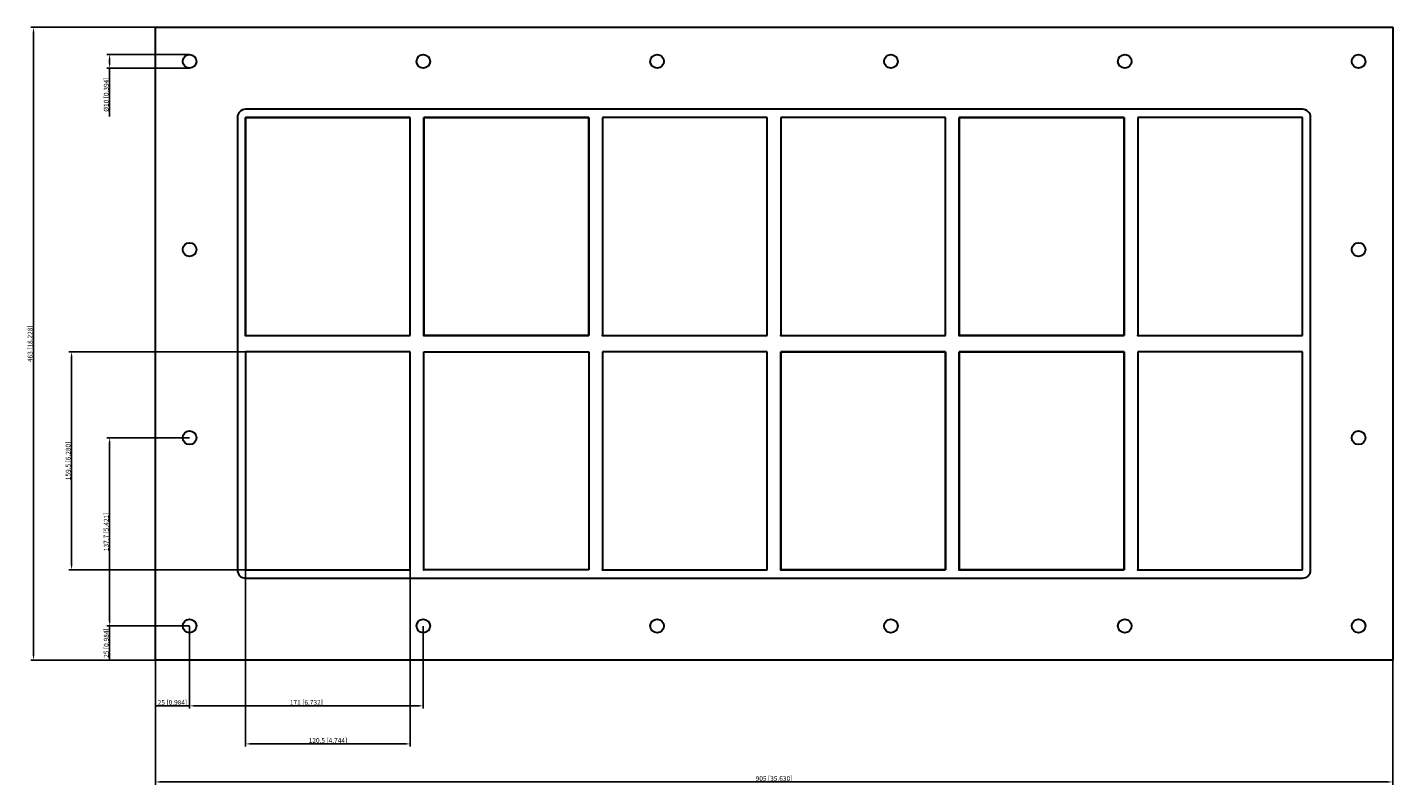
# Model space of a CAD drawing. Units: millimetres. Extents: x -546 to 452, y -323 to 232.
import ezdxf

# ---------------------------------------------------------------- set-up
doc = ezdxf.new("R2010")
doc.units = ezdxf.units.MM
doc.layers.get('0').update_dxf_attribs({"lineweight": 30})
doc.layers.add('DIM', color=3, linetype='Continuous', lineweight=25)

# ---------------------------------------------------------------- blocks, each defined once
blk = doc.blocks.new('info')
blk.add_point((0, 0))
at = {"flags": 1}
for tag, p in [('BRD', (9.47, 2.89, 0)), ('HJD', (9.47, -5.44, 0))]:
    blk.add_attdef(tag, p, '', height=5, dxfattribs=at)
blk = doc.blocks.new('GH4+4X6')
for p, q in [((-452.5, -231.5), (-452.5, 231.5)), ((-452.5, 231.5), (452.5, 231.5)), ((452.5, 231.5), (452.5, -231.5)), ((386.5, 171.5), (-386.5, 171.5)), ((-392.5, 165.5), (-392.5, -165.5)), ((-392.5, 165.5), (-392.5, -165.5)), ((-386.5, 165.5), (-266, 165.5)), ((-386.5, 165.5), (-386.5, 6)), ((-266, 165.5), (-386.5, 165.5)), ((-386.5, 165.5), (-386.5, 6)), ((-266, 165.5), (-386.5, 165.5)), ((-386.5, 6), (-386.5, 165.5)), ((-266, 6), (-266, 165.5)), ((-266, 6), (-266, 165.5)), ((-266, 6), (-266, 165.5)), ((-256, 6), (-256, 165.5)), ((-256, 165.5), (-135.5, 165.5)), ((-135.5, 165.5), (-256, 165.5)), ((-256, 165.5), (-256, 6)), ((-135.5, 165.5), (-135.5, 6)), ((-135.5, 6), (-135.5, 165.5)), ((-125.5, 165.5), (-125.5, 6)), ((-5, 165.5), (-125.5, 165.5)), ((-5, 165.5), (-125.5, 165.5)), ((-125.5, 165.5), (-125.5, 6)), ((-5, 6), (-5, 165.5)), ((-5, 6), (-5, 165.5)), ((5, 165.5), (5, 6)), ((125.5, 165.5), (5, 165.5)), ((125.5, 165.5), (5, 165.5)), ((5, 165.5), (5, 6)), ((125.5, 165.5), (5, 165.5)), ((5, 165.5), (5, 6)), ((125.5, 6), (125.5, 165.5)), ((125.5, 6), (125.5, 165.5)), ((135.5, 165.5), (135.5, 6)), ((256, 165.5), (135.5, 165.5)), ((135.5, 6), (135.5, 165.5)), ((135.5, 165.5), (256, 165.5)), ((256, 165.5), (135.5, 165.5)), ((135.5, 165.5), (135.5, 6)), ((256, 6), (256, 165.5)), ((256, 165.5), (256, 6)), ((386.5, 165.5), (266, 165.5)), ((266, 165.5), (266, 6)), ((386.5, 165.5), (266, 165.5)), ((266, 165.5), (266, 6)), ((266, 165.5), (266, 6)), ((386.5, 165.5), (266, 165.5)), ((386.5, 6), (386.5, 165.5)), ((386.5, 6), (386.5, 165.5)), ((386.5, 6), (386.5, 165.5)), ((392.5, -165.5), (392.5, 165.5)), ((392.5, -165.5), (392.5, 165.5)), ((-386.5, 6), (-266, 6)), ((-386.5, 6), (-266, 6)), ((-386.5, 6), (-266, 6)), ((-386.5, 6), (-266, 6)), ((-386.5, 6), (-266, 6)), ((-135.5, 6), (-256, 6)), ((-256, 6), (-135.5, 6)), ((-125.5, 6), (-5, 6)), ((-125.5, 6), (-5, 6)), ((5, 6), (125.5, 6)), ((5, 6), (125.5, 6)), ((5, 6), (125.5, 6)), ((135.5, 6), (256, 6)), ((256, 6), (135.5, 6)), ((135.5, 6), (256, 6)), ((266, 6), (386.5, 6)), ((266, 6), (386.5, 6)), ((266, 6), (386.5, 6)), ((-266, -6), (-386.5, -6)), ((-386.5, -6), (-386.5, -165.5)), ((-266, -6), (-386.5, -6)), ((-386.5, -6), (-386.5, -165.5)), ((-266, -165.5), (-266, -6)), ((-266, -165.5), (-266, -6)), ((-256, -6), (-135.5, -6)), ((-256, -165.5), (-256, -6)), ((-256, -165.5), (-256, -6)), ((-256, -6), (-135.5, -6)), ((-135.5, -6), (-135.5, -165.5)), ((-135.5, -6), (-135.5, -165.5)), ((-125.5, -6), (-125.5, -165.5)), ((-5, -6), (-125.5, -6)), ((-5, -6), (-125.5, -6)), ((-125.5, -6), (-125.5, -165.5)), ((-5, -165.5), (-5, -6)), ((-5, -165.5), (-5, -6)), ((5, -6), (5, -165.5)), ((125.5, -6), (5, -6)), ((5, -165.5), (5, -6)), ((5, -6), (125.5, -6)), ((125.5, -6), (5, -6)), ((5, -6), (5, -165.5)), ((125.5, -165.5), (125.5, -6)), ((125.5, -6), (125.5, -165.5)), ((135.5, -6), (135.5, -165.5)), ((256, -6), (135.5, -6)), ((135.5, -165.5), (135.5, -6)), ((135.5, -6), (256, -6)), ((256, -6), (135.5, -6)), ((135.5, -6), (135.5, -165.5)), ((256, -165.5), (256, -6)), ((256, -6), (256, -165.5)), ((386.5, -6), (266, -6)), ((266, -6), (266, -165.5)), ((386.5, -6), (266, -6)), ((266, -6), (266, -165.5)), ((386.5, -6), (266, -6)), ((266, -6), (266, -165.5)), ((386.5, -6), (266, -6)), ((266, -6), (266, -165.5)), ((386.5, -165.5), (386.5, -6)), ((386.5, -165.5), (386.5, -6)), ((386.5, -165.5), (386.5, -6)), ((-386.5, -165.5), (-266, -165.5)), ((-386.5, -165.5), (-266, -165.5)), ((-135.5, -165.5), (-256, -165.5)), ((-135.5, -165.5), (-256, -165.5)), ((-125.5, -165.5), (-5, -165.5)), ((-125.5, -165.5), (-5, -165.5)), ((5, -165.5), (125.5, -165.5)), ((125.5, -165.5), (5, -165.5)), ((5, -165.5), (125.5, -165.5)), ((135.5, -165.5), (256, -165.5)), ((256, -165.5), (135.5, -165.5)), ((135.5, -165.5), (256, -165.5)), ((266, -165.5), (386.5, -165.5)), ((266, -165.5), (386.5, -165.5)), ((266, -165.5), (386.5, -165.5)), ((266, -165.5), (386.5, -165.5)), ((-386.5, -171.5), (386.5, -171.5)), ((-386.5, -171.5), (386.5, -171.5)), ((452.5, -231.5), (-452.5, -231.5))]:
    blk.add_line(p, q)
for centre in [(-427.5, 206.6), (-256.5, 206.6), (-85.5, 206.6), (85.5, 206.6), (256.5, 206.6), (427.5, 206.6), (-427.5, 68.9), (427.5, 68.9), (-427.5, -68.8), (427.5, -68.8), (-427.5, -206.5), (-256.5, -206.5), (-85.5, -206.5), (85.5, -206.5), (256.5, -206.5), (427.5, -206.5)]:
    blk.add_circle(centre, 5)
for centre, start, end in [((-386.5, 165.5), 90, 180), ((-386.5, 165.5), 90, 180), ((386.5, 165.5), 0, 90), ((386.5, 165.5), 0, 90), ((-386.5, -165.5), 180, 270), ((-386.5, -165.5), 180, 270), ((386.5, -165.5), 270, 0), ((386.5, -165.5), 270, 0)]:
    blk.add_arc(centre, 6, start, end)
at = {"layer": 'DIM'}
for p, q in [((-452.56, 231.5), (-543.61, 231.5)), ((-541.61, -228), (-541.61, 228)), ((-427.56, 211.6), (-487.92, 211.6)), ((-427.56, 201.6), (-487.92, 201.6)), ((-485.92, 208.1), (-485.92, 205.1)), ((-485.92, 201.6), (-485.92, 166.27)), ((-386.56, -6), (-515.76, -6)), ((-513.76, -162), (-513.76, -9.5)), ((-427.56, -68.8), (-487.92, -68.8)), ((-485.92, -203), (-485.92, -72.3)), ((-386.56, -165.5), (-515.76, -165.5)), ((-386.5, -165.56), (-386.5, -294.76)), ((-266, -165.56), (-266, -294.76)), ((-427.56, -206.5), (-487.92, -206.5)), ((-427.56, -206.5), (-487.92, -206.5)), ((-485.92, -231.5), (-485.92, -206.5)), ((-452.5, -206.56), (-452.5, -266.92)), ((-427.5, -206.56), (-427.5, -266.92)), ((-427.5, -206.56), (-427.5, -266.92)), ((-256.5, -206.56), (-256.5, -266.92)), ((-452.56, -231.5), (-543.61, -231.5)), ((-427.56, -231.5), (-487.92, -231.5)), ((-452.5, -231.56), (-452.5, -322.61)), ((452.5, -231.56), (452.5, -322.61)), ((-452.5, -264.92), (-427.5, -264.92)), ((-424, -264.92), (-260, -264.92)), ((-383, -292.76), (-269.5, -292.76)), ((-449, -320.61), (449, -320.61))]:
    blk.add_line(p, q, dxfattribs=at)
for points in [[(-542.19, 228), (-541.02, 228), (-541.61, 231.5)], [(-486.5, 208.1), (-485.33, 208.1), (-485.92, 211.6)], [(-486.5, 205.1), (-485.33, 205.1), (-485.92, 201.6)], [(-514.34, -9.5), (-513.18, -9.5), (-513.76, -6)], [(-486.5, -72.3), (-485.33, -72.3), (-485.92, -68.8)], [(-514.34, -162), (-513.18, -162), (-513.76, -165.5)], [(-486.5, -203), (-485.33, -203), (-485.92, -206.5)], [(-542.19, -228), (-541.02, -228), (-541.61, -231.5)], [(-424, -264.33), (-424, -265.5), (-427.5, -264.92)], [(-260, -264.33), (-260, -265.5), (-256.5, -264.92)], [(-383, -292.18), (-383, -293.34), (-386.5, -292.76)], [(-269.5, -292.18), (-269.5, -293.34), (-266, -292.76)], [(-449, -320.02), (-449, -321.19), (-452.5, -320.61)], [(449, -320.02), (449, -321.19), (452.5, -320.61)]]:
    blk.add_solid(points, dxfattribs=at)
for p in [(-386.5, 6), (-256, 6), (-125.5, 6), (5, 6), (135.5, 6), (266, 6), (-386.5, -165.5), (-256, -165.5), (-125.5, -165.5), (5, -165.5), (135.5, -165.5), (266, -165.5)]:
    blk.add_blockref('info', p)
at = {"layer": 'DIM', "color": 2, "char_height": 3.5, "attachment_point": 5, "rotation": 90}
for s, insert in [('\\A1;%%c10 [0.394]', (-488.42, 182.18)), ('\\A1;463 [18.228]', (-544.11, 0)), ('\\A1;159.5 [6.280]', (-516.26, -85.75)), ('\\A1;137.7 [5.421]', (-488.42, -137.65)), ('\\A1;25 [0.984]', (-488.42, -219))]:
    blk.add_mtext(s, dxfattribs=dict(at, insert=insert))
at = {"layer": 'DIM', "color": 2, "char_height": 3.5, "attachment_point": 5}
for s, insert in [('\\A1;25 [0.984]', (-440, -262.42)), ('\\A1;171 [6.732]', (-342, -262.42)), ('\\A1;120.5 [4.744]', (-326.25, -290.26)), ('\\A1;905 [35.630]', (0, -318.11))]:
    blk.add_mtext(s, dxfattribs=dict(at, insert=insert))

msp = doc.modelspace()

# ---------------------------------------------------------------- block references
msp.add_blockref('GH4+4X6', (0, 0))

doc.saveas('drawing.dxf')
